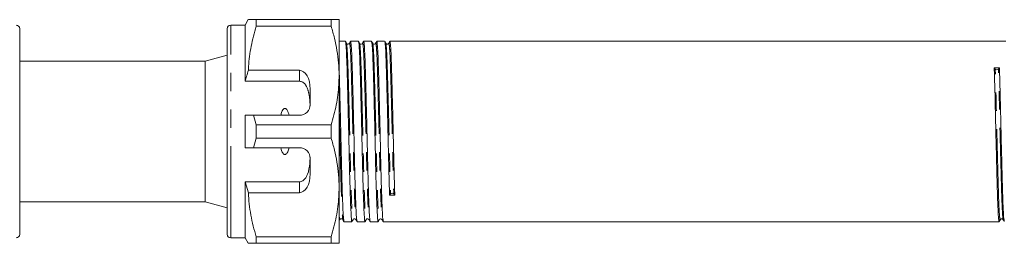
# Model space of a CAD drawing. Units: millimetres. Extents: x 110 to 296, y 92 to 242.
# Drawn here: x 181 to 249, y 96 to 112 of the extents above; entities that cross this region are included whole.
import ezdxf

# ---------------------------------------------------------------- set-up
doc = ezdxf.new("R2010")
doc.units = ezdxf.units.MM
doc.linetypes.add('PHANTOM', pattern=[12.7, 6.35, -1.27, 1.27, -1.27, 1.27, -1.27])

msp = doc.modelspace()

# ---------------------------------------------------------------- linework, layer by layer
at = {"color": 7, "linetype": 'Continuous', "lineweight": 15}
for p, q in [((196.994, 111.825), (196.778, 111.45)), ((197.543, 111.373), (197.543, 111.825)), ((202.729, 111.825), (197.543, 111.825)), ((202.729, 111.825), (202.729, 111.373)), ((203.278, 107.95), (203.278, 111.825)), ((181.171, 111.2), (181.171, 96.95)), ((195.528, 96.95), (195.528, 111.2)), ((196.778, 111.45), (195.778, 111.45)), ((196.778, 107.559), (196.778, 111.45)), ((197.543, 111.373), (202.729, 111.373)), ((181.189, 110.857), (181.171, 110.857)), ((195.528, 110.857), (195.509, 110.857)), ((181.189, 110.347), (181.171, 110.347)), ((181.171, 109.845), (181.189, 109.845)), ((195.528, 110.347), (195.509, 110.347)), ((195.509, 109.845), (195.528, 109.845)), ((203.711, 110.325), (203.278, 110.325)), ((204.618, 110.325), (204.071, 110.325)), ((205.525, 110.325), (204.978, 110.325)), ((206.432, 110.325), (205.885, 110.325)), ((249.417, 110.325), (206.792, 110.325)), ((195.528, 109.358), (194.003, 108.95)), ((194.003, 108.95), (181.171, 108.95)), ((194.003, 99.2), (194.003, 108.95)), ((248.692, 108.398), (248.623, 108.491)), ((248.982, 108.497), (248.913, 108.402)), ((200.528, 108.316), (197.001, 108.316)), ((203.278, 100.2), (203.278, 107.95)), ((200.528, 107.559), (196.778, 107.559)), ((201.278, 105.95), (201.278, 107.017)), ((196.778, 102.95), (196.778, 105.2)), ((197.543, 104.526), (197.355, 105.2)), ((197.355, 105.2), (200.528, 105.2)), ((197.543, 103.623), (197.543, 104.526)), ((202.729, 104.526), (197.543, 104.526)), ((202.729, 104.526), (202.729, 103.623)), ((197.355, 102.95), (197.543, 103.623)), ((197.543, 103.623), (202.729, 103.623)), ((200.528, 102.95), (197.355, 102.95)), ((201.278, 101.132), (201.278, 102.2)), ((200.528, 100.59), (196.778, 100.59)), ((196.778, 96.7), (196.778, 100.59)), ((196.778, 100.59), (197.001, 99.833)), ((203.278, 96.325), (203.278, 100.2)), ((197.001, 99.833), (200.528, 99.833)), ((206.774, 99.652), (206.843, 99.747)), ((207.064, 99.751), (207.133, 99.658)), ((181.171, 99.2), (194.003, 99.2)), ((194.003, 99.2), (195.528, 98.791)), ((181.189, 98.234), (181.171, 98.234)), ((195.528, 98.234), (195.509, 98.234)), ((181.171, 97.733), (181.189, 97.733)), ((195.509, 97.733), (195.528, 97.733)), ((203.617, 97.825), (204.165, 97.825)), ((204.524, 97.825), (205.072, 97.825)), ((205.431, 97.825), (205.979, 97.825)), ((206.338, 97.825), (248.964, 97.825)), ((181.171, 97.223), (181.189, 97.223)), ((195.509, 97.223), (195.528, 97.223)), ((202.729, 96.776), (197.543, 96.776)), ((197.543, 96.325), (197.543, 96.776)), ((202.729, 96.776), (202.729, 96.325)), ((195.778, 96.7), (196.778, 96.7)), ((196.778, 96.7), (196.994, 96.325)), ((197.543, 96.325), (202.729, 96.325))]:
    msp.add_line(p, q, dxfattribs=at)
at = {"color": 8, "linetype": 'PHANTOM', "lineweight": 0}
for p, q in [((195.778, 96.7), (195.778, 111.45)), ((200.528, 107.559), (200.528, 108.316)), ((200.528, 99.833), (200.528, 100.59))]:
    msp.add_line(p, q, dxfattribs=at)
at = {"color": 7, "linetype": 'Continuous', "lineweight": 15}
for centre, radius, start, end in [((180.921, 111.2), 0.25, 0, 90), ((195.778, 111.2), 0.25, 90, 180), ((248.8, 108.501), 0.149, 223.33548, 318.59768), ((200.528, 105.95), 0.75, 270, 0), ((200.528, 102.2), 0.75, 0, 90), ((206.955, 99.649), 0.149, 43.33548, 138.59768), ((180.921, 96.95), 0.25, 270, 0), ((195.778, 96.95), 0.25, 180, 270)]:
    msp.add_arc(centre, radius, start, end, dxfattribs=at)
for centre, major_axis, ratio, start_param, end_param in [((248.802, 104.075), (261.944, 4.421), 0.016867, 1.569826, 1.571197), ((200.528, 107.017), (0, 1.299), 0.57735, 4.712389, 6.283185), ((200.528, 101.132), (0, 1.299), 0.57735, 3.141593, 4.712389), ((206.954, 104.075), (261.944, 4.421), 0.016867, 4.711419, 4.71279)]:
    msp.add_ellipse(centre, major_axis=major_axis, ratio=ratio, start_param=start_param, end_param=end_param, dxfattribs=at)
for points, knots in [([(197.543, 111.825), (197.487, 111.825), (197.375, 111.825), (197.238, 111.825), (197.126, 111.825), (197.053, 111.825), (197.001, 111.825), (197.004, 111.825), (197.006, 111.825)], [0, 0, 0, 0, 0.171162, 0.342549, 0.514761, 0.687319, 0.82817, 1, 1, 1, 1]), ([(203.278, 111.825), (203.262, 111.825), (203.231, 111.825), (203.025, 111.825), (202.828, 111.825), (202.729, 111.825)], [0, 0, 0, 0, 0.373503, 0.685839, 1, 1, 1, 1]), ([(197.001, 108.316), (197.005, 108.404), (197.03, 108.962), (197.163, 109.991), (197.416, 110.911), (197.543, 111.373)], [0, 0, 0, 0, 0.085198, 0.540062, 1, 1, 1, 1]), ([(202.729, 111.373), (202.809, 111.096), (202.968, 110.539), (203.14, 109.688), (203.256, 108.824), (203.271, 108.242), (203.278, 107.95)], [0, 0, 0, 0, 0.247667, 0.49608, 0.747398, 1, 1, 1, 1]), ([(203.787, 110.186), (203.776, 110.208), (203.752, 110.252), (203.729, 110.297), (203.718, 110.319)], [0, 0, 0, 0, 0.4999931, 1, 1, 1, 1]), ([(203.718, 110.287), (203.729, 110.251), (203.753, 110.172), (203.791, 109.535), (203.826, 108.542), (203.862, 107.24), (203.902, 105.708), (203.942, 104.06), (203.977, 102.435), (204.013, 100.918), (204.053, 99.601), (204.093, 98.586), (204.129, 97.993), (204.154, 97.755), (204.169, 97.849), (204.172, 97.864)], [0, 0, 0, 0, 0.069693, 0.154441, 0.236299, 0.318156, 0.402905, 0.487653, 0.569511, 0.651369, 0.736117, 0.820866, 0.902723, 0.984581, 1, 1, 1, 1]), ([(203.995, 110.186), (203.972, 110.159), (203.935, 110.116), (203.827, 110.132), (203.801, 110.167), (203.788, 110.185)], [0, 0, 0, 0, 0.450659, 0.717102, 1, 1, 1, 1]), ([(204.064, 110.318), (204.053, 110.296), (204.029, 110.251), (204.006, 110.207), (203.995, 110.185)], [0, 0, 0, 0, 0.500007, 1, 1, 1, 1]), ([(204.518, 97.857), (204.508, 97.895), (204.486, 97.978), (204.452, 98.604), (204.412, 99.604), (204.372, 100.927), (204.337, 102.443), (204.301, 104.069), (204.261, 105.716), (204.221, 107.249), (204.186, 108.545), (204.15, 109.553), (204.11, 110.16), (204.08, 110.398), (204.066, 110.303), (204.064, 110.29)], [0, 0, 0, 0, 0.069624, 0.151425, 0.236114, 0.320803, 0.402604, 0.484404, 0.569093, 0.653782, 0.735583, 0.817383, 0.902073, 0.986762, 1, 1, 1, 1]), ([(204.695, 110.185), (204.683, 110.207), (204.66, 110.252), (204.637, 110.296), (204.625, 110.318)], [0, 0, 0, 0, 0.499993, 1, 1, 1, 1]), ([(204.625, 110.285), (204.636, 110.249), (204.66, 110.17), (204.698, 109.535), (204.733, 108.542), (204.769, 107.24), (204.809, 105.708), (204.849, 104.06), (204.884, 102.435), (204.92, 100.918), (204.96, 99.601), (205, 98.586), (205.036, 97.993), (205.061, 97.755), (205.076, 97.85), (205.079, 97.865)], [0, 0, 0, 0, 0.068926, 0.153692, 0.235567, 0.317442, 0.402208, 0.486974, 0.568849, 0.650723, 0.735489, 0.820255, 0.90213, 0.984005, 1, 1, 1, 1]), ([(204.902, 110.186), (204.879, 110.159), (204.842, 110.116), (204.734, 110.132), (204.708, 110.167), (204.695, 110.185)], [0, 0, 0, 0, 0.450631, 0.717081, 1, 1, 1, 1]), ([(204.971, 110.318), (204.96, 110.296), (204.936, 110.251), (204.913, 110.207), (204.902, 110.185)], [0, 0, 0, 0, 0.500007, 1, 1, 1, 1]), ([(205.425, 97.857), (205.415, 97.895), (205.393, 97.978), (205.359, 98.604), (205.319, 99.604), (205.279, 100.927), (205.244, 102.443), (205.208, 104.069), (205.168, 105.716), (205.128, 107.249), (205.093, 108.545), (205.057, 109.553), (205.017, 110.16), (204.987, 110.398), (204.973, 110.303), (204.971, 110.29)], [0, 0, 0, 0, 0.069624, 0.151424, 0.236114, 0.320803, 0.402604, 0.484404, 0.569094, 0.653783, 0.735583, 0.817384, 0.902073, 0.986763, 1, 1, 1, 1]), ([(205.602, 110.185), (205.59, 110.207), (205.567, 110.252), (205.544, 110.296), (205.532, 110.318)], [0, 0, 0, 0, 0.499993, 1, 1, 1, 1]), ([(205.532, 110.285), (205.543, 110.249), (205.567, 110.17), (205.605, 109.535), (205.64, 108.542), (205.676, 107.24), (205.716, 105.708), (205.756, 104.06), (205.791, 102.435), (205.827, 100.918), (205.867, 99.601), (205.907, 98.586), (205.943, 97.993), (205.968, 97.755), (205.983, 97.849), (205.986, 97.864)], [0, 0, 0, 0, 0.068932, 0.15374, 0.235654, 0.317568, 0.402376, 0.487183, 0.569098, 0.651012, 0.735819, 0.820627, 0.902541, 0.984456, 1, 1, 1, 1]), ([(205.809, 110.186), (205.786, 110.158), (205.749, 110.115), (205.64, 110.132), (205.615, 110.167), (205.602, 110.185)], [0, 0, 0, 0, 0.452487, 0.718458, 1, 1, 1, 1]), ([(205.878, 110.318), (205.867, 110.296), (205.843, 110.251), (205.82, 110.207), (205.809, 110.185)], [0, 0, 0, 0, 0.500007, 1, 1, 1, 1]), ([(206.332, 97.857), (206.322, 97.895), (206.3, 97.978), (206.266, 98.604), (206.226, 99.604), (206.186, 100.927), (206.151, 102.443), (206.115, 104.069), (206.075, 105.716), (206.035, 107.249), (206, 108.545), (205.964, 109.553), (205.924, 110.16), (205.894, 110.398), (205.88, 110.303), (205.878, 110.29)], [0, 0, 0, 0, 0.069618, 0.15142, 0.236111, 0.320802, 0.402604, 0.484406, 0.569097, 0.653788, 0.73559, 0.817392, 0.902083, 0.986774, 1, 1, 1, 1]), ([(206.508, 110.186), (206.497, 110.208), (206.474, 110.252), (206.45, 110.297), (206.439, 110.319)], [0, 0, 0, 0, 0.499993, 1, 1, 1, 1]), ([(206.439, 110.286), (206.45, 110.251), (206.474, 110.171), (206.512, 109.535), (206.547, 108.542), (206.583, 107.24), (206.623, 105.708), (206.663, 104.059), (206.698, 102.439), (206.734, 100.905), (206.761, 100.075), (206.774, 99.652)], [0, 0, 0, 0, 0.0944923, 0.2096448, 0.3208692, 0.4320937, 0.5472462, 0.6623986, 0.7736231, 0.8848476, 1, 1, 1, 1]), ([(206.716, 110.186), (206.708, 110.173), (206.69, 110.146), (206.625, 110.118), (206.546, 110.134), (206.521, 110.168), (206.509, 110.185)], [0, 0, 0, 0, 0.220827, 0.46442, 0.726996, 1, 1, 1, 1]), ([(206.785, 110.318), (206.774, 110.296), (206.75, 110.251), (206.727, 110.207), (206.716, 110.185)], [0, 0, 0, 0, 0.500007, 1, 1, 1, 1]), ([(207.133, 99.658), (207.12, 100.081), (207.093, 100.913), (207.058, 102.447), (207.022, 104.068), (206.982, 105.716), (206.942, 107.248), (206.907, 108.545), (206.871, 109.553), (206.831, 110.16), (206.801, 110.398), (206.787, 110.303), (206.785, 110.29)], [0, 0, 0, 0, 0.110871, 0.21796, 0.325049, 0.43592, 0.546791, 0.65388, 0.76097, 0.871841, 0.982712, 1, 1, 1, 1]), ([(203.611, 97.857), (203.601, 97.895), (203.579, 97.978), (203.545, 98.604), (203.505, 99.604), (203.465, 100.927), (203.43, 102.444), (203.394, 104.067), (203.354, 105.722), (203.314, 107.223), (203.29, 108.178), (203.278, 108.508), (203.278, 108.514)], [0, 0, 0, 0, 0.094463, 0.205456, 0.320369, 0.435282, 0.546275, 0.657269, 0.772181, 0.887094, 0.998087, 1, 1, 1, 1]), ([(248.623, 108.491), (248.636, 108.068), (248.663, 107.237), (248.698, 105.703), (248.734, 104.081), (248.774, 102.434), (248.814, 100.901), (248.849, 99.605), (248.885, 98.596), (248.925, 97.99), (248.954, 97.751), (248.969, 97.846), (248.97, 97.859)], [0, 0, 0, 0, 0.110871, 0.2179601, 0.3250493, 0.4359203, 0.5467913, 0.6538804, 0.7609696, 0.8718406, 0.9827116, 1, 1, 1, 1]), ([(249.317, 97.863), (249.306, 97.899), (249.282, 97.978), (249.244, 98.615), (249.209, 99.607), (249.173, 100.91), (249.133, 102.442), (249.093, 104.09), (249.057, 105.711), (249.022, 107.244), (248.995, 108.075), (248.982, 108.497)], [0, 0, 0, 0, 0.094492, 0.209645, 0.320869, 0.432094, 0.547246, 0.662399, 0.773623, 0.884848, 1, 1, 1, 1]), ([(197.001, 108.316), (196.959, 108.18), (196.881, 107.928), (196.81, 107.675), (196.778, 107.559)], [0, 0, 0, 0, 0.543778, 1, 1, 1, 1]), ([(203.278, 107.95), (203.274, 107.739), (203.26, 107.06), (203.109, 105.908), (202.856, 104.989), (202.729, 104.526)], [0, 0, 0, 0, 0.18206, 0.588762, 1, 1, 1, 1]), ([(201.272, 105.856), (201.27, 105.924), (201.264, 106.06), (201.252, 106.228), (201.239, 106.362), (201.227, 106.462), (201.213, 106.561), (201.196, 106.655), (201.178, 106.743), (201.158, 106.827), (201.135, 106.909), (201.106, 106.999), (201.068, 107.096), (201.026, 107.182), (200.978, 107.266), (200.933, 107.331), (200.877, 107.395), (200.825, 107.444), (200.762, 107.49), (200.691, 107.528), (200.613, 107.554), (200.556, 107.557), (200.528, 107.559)], [0, 0, 0, 0, 0.098991, 0.198129, 0.247971, 0.297841, 0.347816, 0.397835, 0.44085, 0.483908, 0.527117, 0.570392, 0.62812, 0.686141, 0.715806, 0.775572, 0.80576, 0.843821, 0.882458, 0.920755, 0.960048, 1, 1, 1, 1]), ([(199.812, 105.2), (199.782, 105.321), (199.742, 105.484), (199.631, 105.632), (199.568, 105.667), (199.525, 105.674), (199.481, 105.665), (199.429, 105.632), (199.344, 105.527), (199.286, 105.373), (199.254, 105.244), (199.244, 105.2)], [0, 0, 0, 0, 0.3208, 0.428644, 0.465784, 0.503264, 0.53584, 0.579841, 0.656761, 0.881963, 1, 1, 1, 1]), ([(196.778, 105.2), (196.901, 105.2), (197.093, 105.2), (197.286, 105.2), (197.355, 105.2)], [0, 0, 0, 0, 0.639276, 1, 1, 1, 1]), ([(202.729, 103.623), (202.809, 103.346), (202.968, 102.789), (203.14, 101.938), (203.256, 101.074), (203.271, 100.492), (203.278, 100.2)], [0, 0, 0, 0, 0.247667, 0.49608, 0.747398, 1, 1, 1, 1]), ([(197.355, 102.95), (197.286, 102.95), (197.093, 102.95), (196.901, 102.95), (196.778, 102.95)], [0, 0, 0, 0, 0.3607241, 1, 1, 1, 1]), ([(199.244, 102.95), (199.249, 102.926), (199.274, 102.821), (199.32, 102.678), (199.395, 102.553), (199.453, 102.501), (199.496, 102.479), (199.54, 102.476), (199.582, 102.488), (199.635, 102.525), (199.726, 102.647), (199.777, 102.801), (199.806, 102.924), (199.812, 102.95)], [0, 0, 0, 0, 0.061648, 0.279152, 0.388211, 0.433024, 0.478282, 0.509871, 0.541424, 0.588103, 0.672783, 0.931138, 1, 1, 1, 1]), ([(200.528, 100.59), (200.57, 100.594), (200.655, 100.602), (200.793, 100.673), (200.961, 100.831), (201.163, 101.227), (201.247, 101.743), (201.266, 102.151), (201.272, 102.293)], [0, 0, 0, 0, 0.059871, 0.119442, 0.220839, 0.401488, 0.790987, 1, 1, 1, 1]), ([(203.278, 100.2), (203.274, 99.989), (203.26, 99.31), (203.109, 98.158), (202.856, 97.239), (202.729, 96.776)], [0, 0, 0, 0, 0.18206, 0.588762, 1, 1, 1, 1]), ([(197.543, 96.776), (197.471, 97.025), (197.328, 97.523), (197.166, 98.283), (197.047, 99.054), (197.016, 99.573), (197.001, 99.833)], [0, 0, 0, 0, 0.248205, 0.496993, 0.748009, 1, 1, 1, 1]), ([(203.334, 97.964), (203.347, 97.982), (203.373, 98.018), (203.482, 98.034), (203.518, 97.991), (203.542, 97.964)], [0, 0, 0, 0, 0.282887, 0.549327, 1, 1, 1, 1]), ([(203.542, 97.964), (203.553, 97.941), (203.576, 97.897), (203.6, 97.853), (203.611, 97.831)], [0, 0, 0, 0, 0.499993, 1, 1, 1, 1]), ([(204.171, 97.831), (204.183, 97.853), (204.206, 97.897), (204.229, 97.942), (204.241, 97.964)], [0, 0, 0, 0, 0.500007, 1, 1, 1, 1]), ([(204.241, 97.964), (204.254, 97.982), (204.28, 98.018), (204.389, 98.034), (204.425, 97.991), (204.449, 97.964)], [0, 0, 0, 0, 0.282909, 0.549355, 1, 1, 1, 1]), ([(204.449, 97.964), (204.46, 97.941), (204.483, 97.897), (204.507, 97.853), (204.518, 97.831)], [0, 0, 0, 0, 0.499993, 1, 1, 1, 1]), ([(205.079, 97.831), (205.09, 97.854), (205.113, 97.898), (205.137, 97.942), (205.148, 97.964)], [0, 0, 0, 0, 0.500007, 1, 1, 1, 1]), ([(205.148, 97.964), (205.161, 97.982), (205.187, 98.018), (205.296, 98.034), (205.332, 97.991), (205.356, 97.964)], [0, 0, 0, 0, 0.282929, 0.549381, 1, 1, 1, 1]), ([(205.356, 97.964), (205.367, 97.941), (205.39, 97.897), (205.414, 97.853), (205.425, 97.831)], [0, 0, 0, 0, 0.4999935, 1, 1, 1, 1]), ([(205.986, 97.831), (205.997, 97.853), (206.02, 97.897), (206.043, 97.942), (206.055, 97.964)], [0, 0, 0, 0, 0.500007, 1, 1, 1, 1]), ([(206.055, 97.964), (206.068, 97.982), (206.093, 98.016), (206.2, 98.035), (206.238, 97.992), (206.263, 97.964)], [0, 0, 0, 0, 0.277624, 0.542232, 1, 1, 1, 1]), ([(206.263, 97.964), (206.274, 97.941), (206.297, 97.897), (206.321, 97.853), (206.332, 97.831)], [0, 0, 0, 0, 0.499994, 1, 1, 1, 1]), ([(248.971, 97.831), (248.982, 97.854), (249.005, 97.898), (249.028, 97.942), (249.04, 97.965)], [0, 0, 0, 0, 0.500007, 1, 1, 1, 1]), ([(249.04, 97.964), (249.048, 97.977), (249.066, 98.003), (249.13, 98.032), (249.21, 98.015), (249.235, 97.981), (249.247, 97.964)], [0, 0, 0, 0, 0.220827, 0.46442, 0.726996, 1, 1, 1, 1]), ([(249.248, 97.964), (249.259, 97.942), (249.282, 97.897), (249.305, 97.853), (249.317, 97.831)], [0, 0, 0, 0, 0.499993, 1, 1, 1, 1]), ([(196.996, 96.325), (196.995, 96.325), (196.992, 96.325), (197.008, 96.325), (197.05, 96.325), (197.126, 96.325), (197.236, 96.325), (197.374, 96.325), (197.487, 96.325), (197.543, 96.325)], [0, 0, 0, 0, 0.021574, 0.166966, 0.312625, 0.483671, 0.655076, 0.827413, 1, 1, 1, 1]), ([(202.729, 96.325), (202.828, 96.325), (203.025, 96.325), (203.231, 96.325), (203.262, 96.325), (203.278, 96.325)], [0, 0, 0, 0, 0.312444, 0.626497, 1, 1, 1, 1])]:
    msp.add_open_spline(points, degree=3, knots=knots, dxfattribs=at)
at = {"color": 8, "linetype": 'PHANTOM', "lineweight": 0}
for points, knots in [([(203.787, 110.154), (203.798, 110.12), (203.822, 110.042), (203.86, 109.419), (203.895, 108.448), (203.931, 107.174), (203.971, 105.674), (204.011, 104.062), (204.047, 102.472), (204.082, 100.987), (204.122, 99.698), (204.162, 98.704), (204.198, 98.123), (204.223, 97.89), (204.238, 97.981), (204.241, 97.996)], [0, 0, 0, 0, 0.069635, 0.154384, 0.236242, 0.3181, 0.402849, 0.487598, 0.569457, 0.651315, 0.736064, 0.820813, 0.902671, 0.984529, 1, 1, 1, 1]), ([(203.995, 110.158), (203.997, 110.17), (204.011, 110.264), (204.041, 110.03), (204.081, 109.436), (204.116, 108.448), (204.152, 107.18), (204.192, 105.679), (204.232, 104.068), (204.267, 102.476), (204.303, 100.992), (204.343, 99.698), (204.383, 98.72), (204.417, 98.108), (204.439, 98.026), (204.449, 97.989)], [0, 0, 0, 0, 0.013302, 0.097991, 0.182679, 0.264479, 0.346279, 0.430968, 0.515657, 0.597456, 0.679256, 0.763945, 0.848634, 0.930434, 1, 1, 1, 1]), ([(204.695, 110.152), (204.705, 110.118), (204.729, 110.041), (204.767, 109.419), (204.802, 108.448), (204.838, 107.174), (204.878, 105.674), (204.918, 104.062), (204.954, 102.472), (204.989, 100.987), (205.029, 99.698), (205.069, 98.704), (205.105, 98.123), (205.13, 97.89), (205.146, 97.982), (205.148, 97.997)], [0, 0, 0, 0, 0.068868, 0.153634, 0.235508, 0.317382, 0.402148, 0.486913, 0.568787, 0.650662, 0.735427, 0.820193, 0.902067, 0.983941, 1, 1, 1, 1]), ([(204.902, 110.158), (204.904, 110.17), (204.918, 110.264), (204.948, 110.03), (204.988, 109.436), (205.023, 108.448), (205.059, 107.18), (205.099, 105.679), (205.139, 104.068), (205.174, 102.476), (205.21, 100.992), (205.25, 99.698), (205.29, 98.72), (205.324, 98.108), (205.346, 98.026), (205.356, 97.989)], [0, 0, 0, 0, 0.013302, 0.097991, 0.182679, 0.264479, 0.346279, 0.430968, 0.515657, 0.597456, 0.679256, 0.763945, 0.848634, 0.930433, 1, 1, 1, 1]), ([(205.602, 110.152), (205.612, 110.118), (205.636, 110.04), (205.674, 109.419), (205.709, 108.448), (205.745, 107.174), (205.785, 105.674), (205.825, 104.062), (205.861, 102.472), (205.896, 100.987), (205.936, 99.698), (205.976, 98.704), (206.012, 98.123), (206.037, 97.89), (206.052, 97.982), (206.055, 97.996)], [0, 0, 0, 0, 0.068864, 0.153671, 0.235585, 0.3175, 0.402307, 0.487114, 0.569029, 0.650943, 0.735751, 0.820558, 0.902472, 0.984387, 1, 1, 1, 1]), ([(205.809, 110.158), (205.811, 110.17), (205.825, 110.264), (205.855, 110.03), (205.895, 109.436), (205.93, 108.448), (205.966, 107.18), (206.006, 105.679), (206.046, 104.068), (206.081, 102.476), (206.117, 100.992), (206.157, 99.698), (206.197, 98.72), (206.231, 98.108), (206.253, 98.026), (206.263, 97.989)], [0, 0, 0, 0, 0.013292, 0.097982, 0.182672, 0.264474, 0.346275, 0.430965, 0.515655, 0.597456, 0.679257, 0.763948, 0.848638, 0.930439, 1, 1, 1, 1]), ([(206.508, 110.154), (206.519, 110.119), (206.543, 110.042), (206.581, 109.419), (206.616, 108.448), (206.652, 107.174), (206.692, 105.675), (206.732, 104.061), (206.768, 102.475), (206.803, 100.974), (206.83, 100.161), (206.843, 99.747)], [0, 0, 0, 0, 0.094411, 0.209574, 0.320808, 0.432043, 0.547205, 0.662368, 0.773603, 0.884837, 1, 1, 1, 1]), ([(206.716, 110.158), (206.718, 110.17), (206.732, 110.264), (206.762, 110.03), (206.802, 109.436), (206.837, 108.448), (206.873, 107.18), (206.913, 105.679), (206.953, 104.067), (206.988, 102.48), (207.024, 100.979), (207.051, 100.165), (207.064, 99.751)], [0, 0, 0, 0, 0.0173743, 0.1282358, 0.2390972, 0.3461768, 0.4532565, 0.5641179, 0.6749793, 0.7820589, 0.8891386, 1, 1, 1, 1]), ([(249.04, 97.992), (249.038, 97.979), (249.024, 97.886), (248.994, 98.119), (248.954, 98.714), (248.918, 99.701), (248.883, 100.97), (248.843, 102.47), (248.803, 104.083), (248.767, 105.669), (248.732, 107.171), (248.705, 107.984), (248.692, 108.398)], [0, 0, 0, 0, 0.0173743, 0.1282358, 0.2390972, 0.3461768, 0.4532565, 0.5641179, 0.6749793, 0.7820589, 0.8891386, 1, 1, 1, 1]), ([(249.248, 97.995), (249.237, 98.03), (249.213, 98.108), (249.175, 98.73), (249.139, 99.701), (249.104, 100.976), (249.064, 102.475), (249.024, 104.088), (248.988, 105.675), (248.953, 107.176), (248.926, 107.988), (248.913, 108.402)], [0, 0, 0, 0, 0.094411, 0.2095739, 0.3208082, 0.4320426, 0.5472055, 0.6623684, 0.7736027, 0.8848371, 1, 1, 1, 1]), ([(203.278, 105.924), (203.28, 105.837), (203.296, 105.253), (203.325, 104.059), (203.36, 102.479), (203.396, 100.992), (203.436, 99.698), (203.476, 98.72), (203.51, 98.108), (203.532, 98.026), (203.542, 97.989)], [0, 0, 0, 0, 0.025495, 0.170532, 0.310622, 0.450711, 0.595748, 0.740785, 0.880874, 1, 1, 1, 1]), ([(203.278, 98.381), (203.282, 98.305), (203.299, 98.019), (203.316, 97.892), (203.331, 97.981), (203.334, 97.995)], [0, 0, 0, 0, 0.233418, 0.879962, 1, 1, 1, 1])]:
    msp.add_open_spline(points, degree=3, knots=knots, dxfattribs=at)

doc.saveas('drawing.dxf')
